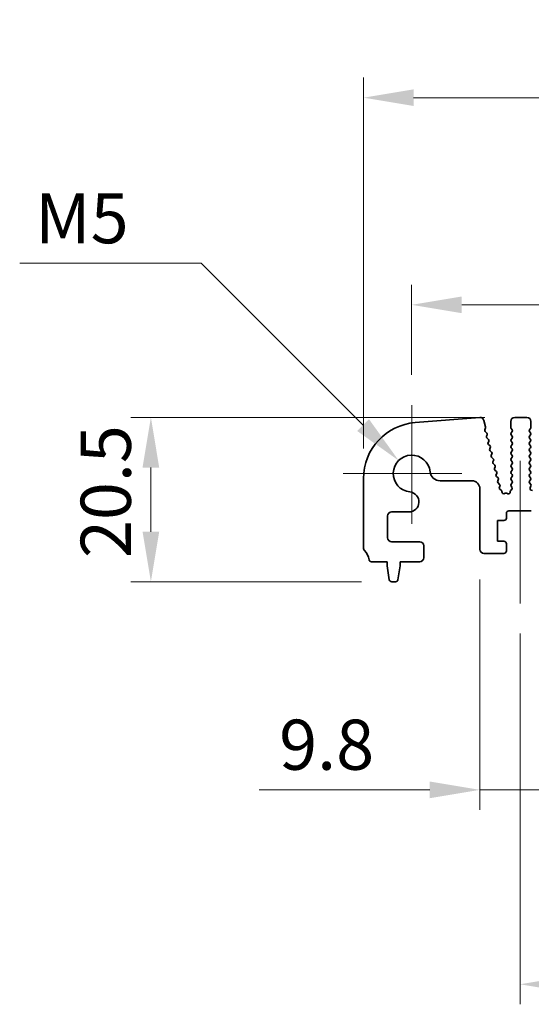
# Model space of a CAD drawing. Units: millimetres. Extents: x 0 to 4928, y 0 to 843.
# Drawn here: x 2316 to 2379, y 331 to 454 of the extents above; entities that cross this region are included whole.
import ezdxf

# ---------------------------------------------------------------- set-up
doc = ezdxf.new("R2010")
doc.units = ezdxf.units.MM
doc.header["$LTSCALE"] = 2
doc.layers.get('Defpoints').update_dxf_attribs({"lineweight": 25})
doc.layers.add('Center Mark (ISO)', color=7, linetype='Continuous', lineweight=18, true_color=0x80ffff)
doc.layers.add('Centerline (ISO)', color=7, linetype='Continuous', lineweight=18, true_color=0x80ffff)
for name, color, linetype, lineweight in [('Dimension (ISO)', 7, 'Continuous', 18), ('Dimension (ISO) @ 1', 7, 'Continuous', 18), ('Visible (ISO)', 7, 'Continuous', 35)]:
    doc.layers.add(name, color=color, linetype=linetype, lineweight=lineweight)
doc.styles.add('Note Text (TK)', font='MS PGothic.ttf')
doc.dimstyles.new('Default - Method 1b (TK)', dxfattribs={"dimscale": 2, "dimtxt": 2.5, "dimasz": 2.5, "dimexe": 1, "dimexo": 1.5, "dimgap": 1, "dimtad": 1, "dimrnd": 1e-08, "dimdsep": 46, "dimtxsty": 'Note Text (TK)', "dimcen": 0.09, "dimdle": 5, "dimclrd": 100, "dimclre": 100, "dimclrt": 7, "dimadec": 1, "dimazin": 1, "dimtfac": 1, "dimtmove": 0, "dimatfit": 3, "dimfxl": 0, "dimtolj": 1, "dimlwd": -1, "dimlwe": -1, "dimarcsym": 0})

# ---------------------------------------------------------------- blocks, each defined once
blk = doc.blocks.new('*D36')
at = {"layer": 'Defpoints', "color": 0, "transparency": 16777216}
for p in [(2588.37, 444.38), (2358.37, 396.88), (2588.37, 396.88)]:
    blk.add_point(p, dxfattribs=at)
at = {"layer": 'Dimension (ISO)', "color": 100, "transparency": 16777216}
for p, q in [((2358.37, 400.63), (2358.37, 446.88)), ((2588.37, 400.63), (2588.37, 446.88)), ((2364.62, 444.38), (2582.12, 444.38))]:
    blk.add_line(p, q, dxfattribs=at)
for points in [[(2364.62, 445.42), (2364.62, 443.34), (2358.37, 444.38)], [(2582.12, 445.42), (2582.12, 443.34), (2588.37, 444.38)]]:
    blk.add_solid(points, dxfattribs=at)
at = {"layer": 'Dimension (ISO)', "color": 7, "transparency": 16777216, "insert": (2466.95, 450.01), "char_height": 6.25, "attachment_point": 4, "style": 'Note Text (TK)'}
blk.add_mtext('\\A1;230', dxfattribs=at)
blk = doc.blocks.new('*D37')
at = {"layer": 'Defpoints', "color": 0, "transparency": 16777216}
for p in [(2582.37, 418.54), (2364.37, 406.04), (2582.37, 406.04)]:
    blk.add_point(p, dxfattribs=at)
at = {"layer": 'Dimension (ISO)', "color": 100, "transparency": 16777216}
for p, q in [((2364.37, 409.79), (2364.37, 421.04)), ((2582.37, 409.79), (2582.37, 421.04)), ((2370.62, 418.54), (2576.12, 418.54))]:
    blk.add_line(p, q, dxfattribs=at)
for points in [[(2370.62, 419.58), (2370.62, 417.5), (2364.37, 418.54)], [(2576.12, 419.58), (2576.12, 417.5), (2582.37, 418.54)]]:
    blk.add_solid(points, dxfattribs=at)
at = {"layer": 'Dimension (ISO)', "color": 7, "transparency": 16777216, "insert": (2467, 424.17), "char_height": 6.25, "attachment_point": 4, "style": 'Note Text (TK)'}
blk.add_mtext('\\A1;218', dxfattribs=at)
blk = doc.blocks.new('*D38')
at = {"layer": 'Defpoints', "color": 0, "transparency": 16777216}
for p in [(2377.22, 404.49), (2331.88, 383.99), (2361.88, 383.99)]:
    blk.add_point(p, dxfattribs=at)
at = {"layer": 'Dimension (ISO)', "color": 100, "transparency": 16777216}
for p, q in [((2373.47, 404.49), (2329.38, 404.49)), ((2331.88, 398.24), (2331.88, 390.24)), ((2358.13, 383.99), (2329.38, 383.99))]:
    blk.add_line(p, q, dxfattribs=at)
for points in [[(2330.84, 398.24), (2332.92, 398.24), (2331.88, 404.49)], [(2330.84, 390.24), (2332.92, 390.24), (2331.88, 383.99)]]:
    blk.add_solid(points, dxfattribs=at)
at = {"layer": 'Dimension (ISO)', "color": 7, "transparency": 16777216, "insert": (2326.26, 386.96), "char_height": 6.25, "attachment_point": 4, "rotation": 90, "style": 'Note Text (TK)'}
blk.add_mtext('\\A1;20.5', dxfattribs=at)
blk = doc.blocks.new('_DotSmall')
at = {"color": 0, "linetype": 'ByBlock', "const_width": 0.5}
blk.add_lwpolyline([(-0.0625, 0, 1), (0.0625, 0, 1)], format="xyb", close=True, dxfattribs=at)
blk = doc.blocks.new('*D41')
at = {"layer": 'Defpoints', "color": 0, "transparency": 16777216}
for p in [(2372.87, 388.04), (2382.67, 388.04), (2382.67, 358.04)]:
    blk.add_point(p, dxfattribs=at)
at = {"layer": 'Dimension (ISO)', "color": 100, "transparency": 16777216}
for p, q in [((2372.87, 384.29), (2372.87, 355.54)), ((2382.67, 384.29), (2382.67, 355.54)), ((2366.62, 358.04), (2345.36, 358.04)), ((2382.67, 358.04), (2372.87, 358.04)), ((2382.67, 358.04), (2395.17, 358.04))]:
    blk.add_line(p, q, dxfattribs=at)
blk.add_solid([(2366.62, 359.08), (2366.62, 357), (2372.87, 358.04)], dxfattribs=at)
at = {"layer": 'Dimension (ISO)', "color": 100, "transparency": 16777216, "xscale": 6.25, "yscale": 6.25, "zscale": 6.25, "rotation": 180}
blk.add_blockref('_DotSmall', (2382.67, 358.04), dxfattribs=at)
at = {"layer": 'Dimension (ISO)', "color": 7, "transparency": 16777216, "insert": (2347.86, 363.67), "char_height": 6.25, "attachment_point": 4, "style": 'Note Text (TK)'}
blk.add_mtext('\\A1;9.8', dxfattribs=at)
blk = doc.blocks.new('*D44')
at = {"layer": 'Defpoints', "color": 0, "transparency": 16777216}
for p in [(2377.87, 381.29), (2568.87, 381.29), (2568.87, 333.79)]:
    blk.add_point(p, dxfattribs=at)
at = {"layer": 'Dimension (ISO)', "color": 100, "transparency": 16777216}
for p, q in [((2377.87, 377.54), (2377.87, 331.29)), ((2568.87, 377.54), (2568.87, 331.29)), ((2384.12, 333.79), (2562.62, 333.79))]:
    blk.add_line(p, q, dxfattribs=at)
for points in [[(2384.12, 334.83), (2384.12, 332.75), (2377.87, 333.79)], [(2562.62, 334.83), (2562.62, 332.75), (2568.87, 333.79)]]:
    blk.add_solid(points, dxfattribs=at)
at = {"layer": 'Dimension (ISO)', "color": 7, "transparency": 16777216, "insert": (2467.89, 339.42), "char_height": 6.25, "attachment_point": 4, "style": 'Note Text (TK)'}
blk.add_mtext('\\A1;191', dxfattribs=at)
blk = doc.blocks.new('*D47')
at = {"layer": 'Defpoints', "color": 0, "transparency": 16777216}
for p in [(2362.75, 399.12), (2364.37, 397.49)]:
    blk.add_point(p, dxfattribs=at)
at = {"layer": 'Dimension (ISO)', "color": 100, "transparency": 16777216}
for p, q in [((2315.54, 423.72), (2338.15, 423.72)), ((2338.15, 423.72), (2358.33, 403.54))]:
    blk.add_line(p, q, dxfattribs=at)
blk.add_solid([(2359.06, 404.27), (2357.59, 402.8), (2362.75, 399.12)], dxfattribs=at)
at = {"layer": 'Dimension (ISO)', "color": 7, "transparency": 16777216, "insert": (2315.54, 429.34), "char_height": 6.25, "attachment_point": 4, "style": 'Note Text (TK)'}
blk.add_mtext('\\A1; \\fＭＳ Ｐゴシック|b0|i0;M5', dxfattribs=at)

msp = doc.modelspace()

# ---------------------------------------------------------------- linework, layer by layer
at = {"layer": 'Center Mark (ISO)', "linetype": 'Continuous'}
for p, q in [((2364.3741, 406.0401), (2364.3741, 391.2401)), ((2370.6241, 397.4901), (2355.8241, 397.4901))]:
    msp.add_line(p, q, dxfattribs=at)
at = {"layer": 'Centerline (ISO)', "linetype": 'Continuous'}
msp.add_line((2377.8741, 399.0901), (2377.8741, 381.2901), dxfattribs=at)
at = {"layer": 'Visible (ISO)'}
for p, q in [((2372.8453, 404.4874), (2364.827, 403.8589)), ((2373.5709, 403.3023), (2373.3696, 404.1099)), ((2378.7241, 404.4901), (2377.2241, 404.4901)), ((2373.4773, 402.9637), (2373.5629, 403.1805)), ((2376.7241, 403.9901), (2376.7241, 403.2401)), ((2376.7641, 403.1201), (2376.8841, 402.9601)), ((2379.0641, 402.9601), (2379.1841, 403.1201)), ((2379.2241, 403.2401), (2379.2241, 403.9901)), ((2373.7313, 402.5441), (2373.5236, 402.7473)), ((2373.6973, 402.1719), (2373.7687, 402.3084)), ((2373.931, 401.7441), (2373.7346, 401.9361)), ((2376.8841, 402.7201), (2376.7641, 402.5601)), ((2376.7641, 402.3201), (2376.8841, 402.1601)), ((2376.8841, 401.9201), (2376.7641, 401.7601)), ((2379.1841, 402.5601), (2379.0641, 402.7201)), ((2379.0641, 402.1601), (2379.1841, 402.3201)), ((2379.1841, 401.7601), (2379.0641, 401.9201)), ((2373.897, 401.3719), (2373.9684, 401.5084)), ((2374.1307, 400.9441), (2373.9343, 401.1361)), ((2374.0967, 400.5719), (2374.1681, 400.7084)), ((2376.7641, 401.5201), (2376.8841, 401.3601)), ((2376.8841, 401.1201), (2376.7641, 400.9601)), ((2376.7641, 400.7201), (2376.8841, 400.5601)), ((2379.0641, 401.3601), (2379.1841, 401.5201)), ((2379.1841, 400.9601), (2379.0641, 401.1201)), ((2379.0641, 400.5601), (2379.1841, 400.7201)), ((2374.3304, 400.1441), (2374.134, 400.3361)), ((2374.2963, 399.7719), (2374.3678, 399.9084)), ((2374.5301, 399.3441), (2374.3337, 399.5361)), ((2376.8841, 400.3201), (2376.7641, 400.1601)), ((2376.7641, 399.9201), (2376.8841, 399.7601)), ((2376.8841, 399.5201), (2376.7641, 399.3601)), ((2379.1841, 400.1601), (2379.0641, 400.3201)), ((2379.0641, 399.7601), (2379.1841, 399.9201)), ((2379.1841, 399.3601), (2379.0641, 399.5201)), ((2374.496, 398.9719), (2374.5675, 399.1084)), ((2374.7298, 398.5441), (2374.5334, 398.7361)), ((2374.6957, 398.1719), (2374.7672, 398.3084)), ((2374.9295, 397.7441), (2374.7331, 397.9361)), ((2376.7641, 399.1201), (2376.8841, 398.9601)), ((2376.8841, 398.7201), (2376.7641, 398.5601)), ((2376.7641, 398.3201), (2376.8841, 398.1601)), ((2379.0641, 398.9601), (2379.1841, 399.1201)), ((2379.1841, 398.5601), (2379.0641, 398.7201)), ((2379.0641, 398.1601), (2379.1841, 398.3201)), ((2358.3741, 396.8803), (2358.3741, 388.2251)), ((2374.8954, 397.3719), (2374.9669, 397.5084)), ((2375.1292, 396.9441), (2374.9328, 397.1361)), ((2375.0951, 396.5719), (2375.1666, 396.7084)), ((2376.8841, 397.9201), (2376.7641, 397.7601)), ((2376.7641, 397.5201), (2376.8841, 397.3601)), ((2376.8841, 397.1201), (2376.7641, 396.9601)), ((2376.7641, 396.7201), (2376.8824, 396.5623)), ((2379.1841, 397.7601), (2379.0641, 397.9201)), ((2379.0641, 397.3601), (2379.1841, 397.5201)), ((2379.1841, 396.9601), (2379.0641, 397.1201)), ((2379.0658, 396.5623), (2379.1841, 396.7201)), ((2367.9071, 396.5876), (2371.8741, 396.5876)), ((2372.8741, 395.5876), (2372.8741, 388.0401)), ((2375.3289, 396.1441), (2375.1325, 396.3361)), ((2375.3033, 395.7881), (2375.3663, 395.9084)), ((2375.5452, 395.3915), (2375.3576, 395.5375)), ((2376.8486, 395.5175), (2376.7049, 395.3771)), ((2376.8803, 396.3195), (2376.7625, 396.1598)), ((2376.7634, 395.9211), (2376.8688, 395.7805)), ((2379.2035, 396.1453), (2379.0679, 396.3195)), ((2379.1329, 395.7037), (2379.2311, 395.9478)), ((2375.6356, 395.1409), (2375.6207, 395.2588)), ((2376.0327, 395.045), (2375.9277, 394.9893)), ((2376.3429, 394.9829), (2376.2167, 395.0468)), ((2376.6461, 395.2577), (2376.6317, 395.1377)), ((2379.4376, 395.371), (2379.2484, 395.4416)), ((2361.3741, 389.4901), (2361.3741, 392.2072)), ((2361.8741, 392.7072), (2364.0267, 392.7072)), ((2376.1741, 391.9401), (2376.1741, 392.5401)), ((2376.4741, 392.8401), (2379.2741, 392.8401)), ((2375.0741, 389.0401), (2375.0741, 391.6401)), ((2375.0741, 391.6401), (2375.8741, 391.6401)), ((2365.3741, 388.9901), (2361.8741, 388.9901)), ((2365.8741, 386.9901), (2365.8741, 388.4901)), ((2375.8741, 389.0401), (2375.0741, 389.0401)), ((2376.1741, 387.8401), (2376.1741, 388.7401)), ((2373.3741, 387.5401), (2375.8741, 387.5401)), ((2359.3545, 386.4901), (2361.3241, 386.4901)), ((2361.3241, 386.4901), (2361.3241, 385.9901)), ((2361.3241, 385.9901), (2361.5858, 384.2456)), ((2362.6624, 384.2456), (2362.9241, 385.9901)), ((2362.9241, 385.9901), (2362.9241, 386.4901)), ((2362.9241, 386.4901), (2365.3741, 386.4901)), ((2361.8825, 383.9901), (2362.3657, 383.9901))]:
    msp.add_line(p, q, dxfattribs=at)
for centre, radius, start, end in [((2372.8844, 403.989), 0.5, 14, 94.482411), ((2377.2241, 403.9901), 0.5, 90, 180), ((2378.7241, 403.9901), 0.5, 0, 90), ((2365.3741, 396.8803), 7, 94.482411, 180), ((2373.6634, 402.8903), 0.2, 158.465744, 225.641158), ((2373.3769, 403.2539), 0.2, 338.465744, 14), ((2376.9241, 403.2401), 0.2, 180, 216.869898), ((2376.7241, 402.8401), 0.2, 323.130102, 36.869898), ((2379.2241, 402.8401), 0.2, 143.130102, 216.869898), ((2379.0241, 403.2401), 0.2, 323.130102, 0), ((2373.8745, 402.0791), 0.2, 152.372796, 225.641158), ((2373.5915, 402.4011), 0.2, 332.372796, 45.641158), ((2373.7912, 401.6011), 0.2, 332.372796, 45.641158), ((2376.9241, 402.4401), 0.2, 143.130102, 216.869898), ((2376.9241, 401.6401), 0.2, 143.130102, 216.869898), ((2376.7241, 402.0401), 0.2, 323.130102, 36.869898), ((2379.2241, 402.0401), 0.2, 143.130102, 216.869898), ((2379.0241, 402.4401), 0.2, 323.130102, 36.869898), ((2379.0241, 401.6401), 0.2, 323.130102, 36.869898), ((2374.0742, 401.2791), 0.2, 152.372796, 225.641158), ((2374.2738, 400.4791), 0.2, 152.372796, 225.641158), ((2373.9909, 400.8011), 0.2, 332.372796, 45.641158), ((2376.9241, 400.8401), 0.2, 143.130102, 216.869898), ((2376.7241, 401.2401), 0.2, 323.130102, 36.869898), ((2376.7241, 400.4401), 0.2, 323.130102, 36.869898), ((2379.2241, 401.2401), 0.2, 143.130102, 216.869898), ((2379.2241, 400.4401), 0.2, 143.130102, 216.869898), ((2379.0241, 400.8401), 0.2, 323.130102, 36.869898), ((2364.3741, 397.4901), 2.3, 5.61659, 264.38341), ((2374.4735, 399.6791), 0.2, 152.372796, 225.641158), ((2374.1906, 400.0011), 0.2, 332.372796, 45.641158), ((2374.3903, 399.2011), 0.2, 332.372796, 45.641158), ((2376.9241, 400.0401), 0.2, 143.130102, 216.869898), ((2376.9241, 399.2401), 0.2, 143.130102, 216.869898), ((2376.7241, 399.6401), 0.2, 323.130102, 36.869898), ((2379.2241, 399.6401), 0.2, 143.130102, 216.869898), ((2379.0241, 400.0401), 0.2, 323.130102, 36.869898), ((2379.0241, 399.2401), 0.2, 323.130102, 36.869898), ((2374.6732, 398.8791), 0.2, 152.372796, 225.641158), ((2374.8729, 398.0791), 0.2, 152.372796, 225.641158), ((2374.59, 398.4011), 0.2, 332.372796, 45.641158), ((2376.9241, 398.4401), 0.2, 143.130102, 216.869898), ((2376.7241, 398.8401), 0.2, 323.130102, 36.869898), ((2376.7241, 398.0401), 0.2, 323.130102, 36.869898), ((2379.2241, 398.8401), 0.2, 143.130102, 216.869898), ((2379.2241, 398.0401), 0.2, 143.130102, 216.869898), ((2379.0241, 398.4401), 0.2, 323.130102, 36.869898), ((2367.9071, 397.8376), 1.25, 185.61659, 270), ((2375.0726, 397.2791), 0.2, 152.372796, 225.641158), ((2374.7897, 397.6011), 0.2, 332.372796, 45.641158), ((2374.9894, 396.8011), 0.2, 332.372796, 45.641158), ((2376.9241, 397.6401), 0.2, 143.130102, 216.869898), ((2376.9241, 396.8401), 0.2, 143.130102, 216.869898), ((2376.7241, 397.2401), 0.2, 323.130102, 36.869898), ((2379.2241, 397.2401), 0.2, 143.130102, 216.869898), ((2379.0241, 397.6401), 0.2, 323.130102, 36.869898), ((2379.0241, 396.8401), 0.2, 323.130102, 36.869898), ((2371.8741, 395.5876), 1, 0, 90), ((2375.2723, 396.4791), 0.2, 152.372796, 225.641158), ((2375.4805, 395.6953), 0.2, 152.372796, 232.088942), ((2375.1891, 396.0011), 0.2, 332.372796, 45.641158), ((2376.9234, 396.0411), 0.2, 143.575283, 216.869898), ((2376.7088, 395.6605), 0.2, 314.334119, 36.869898), ((2376.7224, 396.4423), 0.2, 322.118188, 36.869898), ((2379.2258, 396.4423), 0.2, 143.130102, 217.881812), ((2379.3184, 395.629), 0.2, 158.069777, 249.530233), ((2379.0456, 396.0225), 0.2, 338.069777, 37.881812), ((2364.0267, 393.9572), 1.25, 270, 84.38341), ((2375.4223, 395.2337), 0.2, 7.202037, 52.088942), ((2375.834, 395.166), 0.2, 187.202037, 297.938384), ((2376.1264, 394.8683), 0.2, 63.176579, 117.938384), ((2376.4332, 395.1614), 0.2, 243.176579, 353.198169), ((2376.8446, 395.234), 0.2, 134.334119, 173.198169), ((2361.8741, 392.2072), 0.5, 90, 180), ((2375.8741, 391.9401), 0.3, 270, 0), ((2376.4741, 392.5401), 0.3, 90, 180), ((2361.8741, 389.4901), 0.5, 180, 270), ((2358.8741, 388.2251), 0.5, 180, 223.94552), ((2365.3741, 388.4901), 0.5, 0, 90), ((2375.8741, 388.7401), 0.3, 0, 90), ((2357.0741, 386.4901), 2, 7.494717, 43.94552), ((2365.3741, 386.9901), 0.5, 270, 0), ((2373.3741, 388.0401), 0.5, 180, 270), ((2375.8741, 387.8401), 0.3, 270, 0), ((2359.3545, 386.7901), 0.3, 187.494717, 270), ((2361.8825, 384.2901), 0.3, 188.530766, 270), ((2362.3657, 384.2901), 0.3, 270, 351.469234)]:
    msp.add_arc(centre, radius, start, end, dxfattribs=at)

# ---------------------------------------------------------------- dimensions: what is measured, and where the dimension line sits
at = {"layer": 'Dimension (ISO) @ 1', "color": 100, "true_color": 0x00ff3f}
for base, p1, p2, angle, override, picture, middle in [((2588.3741, 444.3803), (2358.3741, 396.8803), (2588.3741, 396.8803), 180, {"dimscale": 1, "dimtxt": 6.25, "dimasz": 6.25, "dimexe": 2.5, "dimexo": 3.75, "dimgap": 2.5, "dimdec": 2, "dimcen": 0.225, "dimtol": 0, "dimlim": 0, "dimtp": 0, "dimtm": 0, "dimtdec": 2, "dimtix": 0, "dimtofl": 0, "dimtmove": 0, "dimatfit": 1}, '*D36', (2473.3741, 444.3803)), ((2582.3741, 418.5401), (2364.3741, 406.0401), (2582.3741, 406.0401), 180, {"dimscale": 1, "dimtxt": 6.25, "dimasz": 6.25, "dimexe": 2.5, "dimexo": 3.75, "dimgap": 2.5, "dimdec": 2, "dimcen": 0.225, "dimtol": 0, "dimlim": 0, "dimtp": 0, "dimtm": 0, "dimtdec": 2, "dimtix": 0, "dimtofl": 0, "dimtmove": 0, "dimatfit": 1}, '*D37', (2473.3741, 418.5401)), ((2331.8825, 383.9901), (2377.2241, 404.4901), (2361.8825, 383.9901), 90, {"dimscale": 1, "dimtxt": 6.25, "dimasz": 6.25, "dimexe": 2.5, "dimexo": 3.75, "dimgap": 2.5, "dimdec": 2, "dimcen": 0.225, "dimtol": 0, "dimlim": 0, "dimtp": 0, "dimtm": 0, "dimtdec": 2, "dimtix": 0, "dimtofl": 0, "dimtmove": 0, "dimatfit": 1}, '*D38', (2331.8825, 394.2401)), ((2382.6741, 358.0401), (2372.8741, 388.0401), (2382.6741, 388.0401), 180, {"dimscale": 1, "dimtxt": 6.25, "dimasz": 6.25, "dimexe": 2.5, "dimexo": 3.75, "dimgap": 2.5, "dimdec": 2, "dimblk2": 'DotSmall', "dimsah": 1, "dimcen": 0.225, "dimdle": 0, "dimtol": 0, "dimlim": 0, "dimtp": 0, "dimtm": 0, "dimtdec": 2, "dimtix": 0, "dimtofl": 1, "dimtmove": 0, "dimatfit": 1}, '*D41', (2352.867, 358.0401)), ((2568.8741, 333.7901), (2377.8741, 381.2901), (2568.8741, 381.2901), 180, {"dimscale": 1, "dimtxt": 6.25, "dimasz": 6.25, "dimexe": 2.5, "dimexo": 3.75, "dimgap": 2.5, "dimdec": 2, "dimcen": 0.225, "dimtol": 0, "dimlim": 0, "dimtp": 0, "dimtm": 0, "dimtdec": 2, "dimtix": 0, "dimtofl": 0, "dimtmove": 0, "dimatfit": 1}, '*D44', (2473.3741, 333.7901))]:
    dim = msp.add_linear_dim(base=base, p1=p1, p2=p2, angle=angle, dimstyle='Default - Method 1b (TK)', override=override, dxfattribs=at)
    dim.commit()
    dim.dimension.update_dxf_attribs({"geometry": picture, "text_midpoint": middle, "dimtype": 128})
dim = msp.add_radius_dim(center=(2364.3741, 397.4901), mpoint=(2362.7478, 399.1165), text=' \\fＭＳ Ｐゴシック|b0|i0;M5', dimstyle='Default - Method 1b (TK)', override={"dimscale": 1, "dimtxt": 6.25, "dimasz": 6.25, "dimexe": 2.5, "dimexo": 3.75, "dimgap": 2.5, "dimtih": 1, "dimtoh": 1, "dimdec": 2, "dimlfac": 1, "dimcen": 0, "dimtol": 0, "dimlim": 0, "dimtp": 0, "dimtm": 0, "dimtdec": 2, "dimtix": 0, "dimtofl": 0, "dimtmove": 0, "dimatfit": 3}, dxfattribs=at)
dim.commit()
dim.dimension.update_dxf_attribs({"geometry": '*D47', "text_midpoint": (2322.3378, 423.715), "dimtype": 132})

doc.saveas('drawing.dxf')
